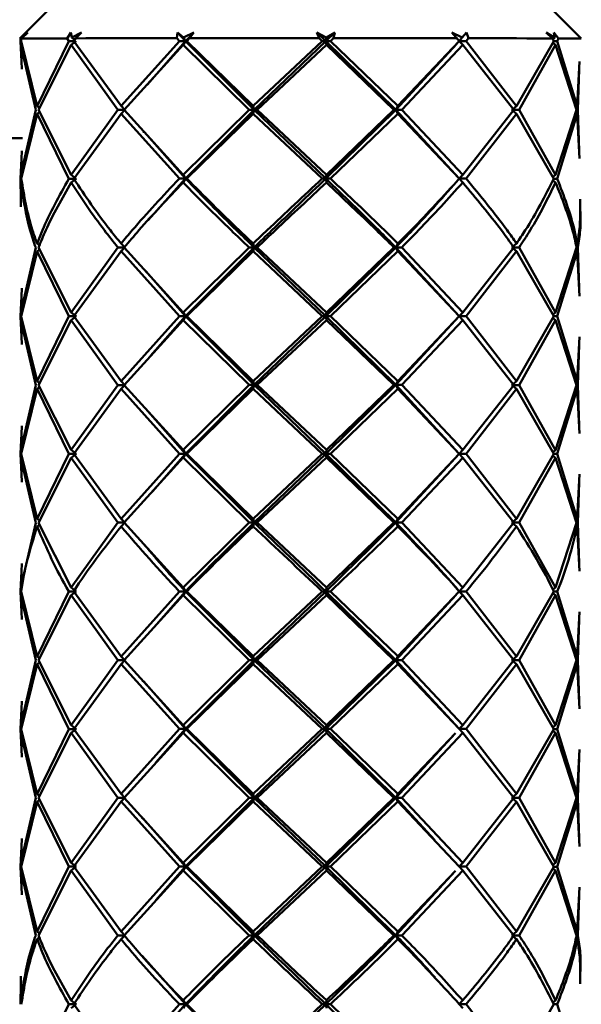
# Paper-space layout 'Лист1' of a CAD drawing. Units: millimetres. Extents: x -5894 to 2010, y 1000 to 6669.
# Drawn here: x -3405 to -3371, y 2575 to 2635 of the extents above; entities that cross this region are included whole.
import ezdxf

# ---------------------------------------------------------------- set-up
doc = ezdxf.new("R2010")
doc.units = ezdxf.units.MM

psp = doc.layouts.new('Лист1')

# ---------------------------------------------------------------- linework, layer by layer
at = {"color": 7, "linetype": 'Continuous', "lineweight": 50}
for p, q in [((-3403.211, 2635.985), (-3405.211, 2633.985)), ((-3371.211, 2633.985), (-3373.211, 2635.985)), ((-3405.172, 2633.986), (-3404.823, 2634.345)), ((-3405.098, 2634.027), (-3404.721, 2634.345)), ((-3404.823, 2634.345), (-3405.098, 2634.027)), ((-3404.721, 2634.345), (-3405.093, 2633.986)), ((-3402.331, 2633.991), (-3402.105, 2634.35)), ((-3402.105, 2634.35), (-3402.055, 2634.032)), ((-3402.055, 2634.032), (-3401.47, 2634.35)), ((-3401.47, 2634.35), (-3401.836, 2633.991)), ((-3395.706, 2633.994), (-3395.665, 2634.353)), ((-3395.665, 2634.353), (-3395.302, 2634.035)), ((-3395.169, 2633.827), (-3395.665, 2634.353)), ((-3395.302, 2634.035), (-3394.665, 2634.353)), ((-3395.169, 2633.827), (-3394.665, 2634.353)), ((-3394.665, 2634.353), (-3394.927, 2633.995)), ((-3387.227, 2634.354), (-3386.649, 2634.036)), ((-3387.073, 2633.995), (-3387.227, 2634.354)), ((-3386.679, 2633.828), (-3387.227, 2634.354)), ((-3386.679, 2633.828), (-3386.131, 2634.354)), ((-3386.649, 2634.036), (-3386.131, 2634.354)), ((-3386.131, 2634.354), (-3386.219, 2633.995)), ((-3379.053, 2634.352), (-3378.415, 2634.034)), ((-3378.744, 2633.994), (-3379.053, 2634.352)), ((-3378.678, 2633.919), (-3379.053, 2634.352)), ((-3378.415, 2634.034), (-3378.155, 2634.352)), ((-3378.155, 2634.352), (-3378.044, 2633.993)), ((-3373.332, 2634.349), (-3372.805, 2634.03)), ((-3372.952, 2633.99), (-3373.332, 2634.349)), ((-3372.872, 2634.348), (-3372.594, 2633.989)), ((-3372.805, 2634.03), (-3372.872, 2634.348)), ((-3405.172, 2633.986), (-3405.16, 2633.819)), ((-3405.113, 2633.819), (-3405.16, 2633.819)), ((-3405.16, 2633.819), (-3405.099, 2632.587)), ((-3405.138, 2633.585), (-3404.241, 2629.656)), ((-3405.089, 2632.119), (-3405.138, 2633.585)), ((-3405.114, 2633.819), (-3405.093, 2633.986)), ((-3404.156, 2629.89), (-3405.114, 2633.819)), ((-3405.098, 2634.027), (-3405.07, 2634.009)), ((-3402.231, 2633.824), (-3404.156, 2629.89)), ((-3404.068, 2629.656), (-3402.088, 2633.59)), ((-3402.331, 2633.991), (-3402.231, 2633.824)), ((-3401.941, 2633.824), (-3402.231, 2633.824)), ((-3402.088, 2633.59), (-3401.795, 2633.824)), ((-3402.088, 2633.59), (-3399.265, 2629.66)), ((-3402.055, 2634.032), (-3401.893, 2633.902)), ((-3401.942, 2633.824), (-3401.836, 2633.991)), ((-3399.074, 2629.895), (-3401.942, 2633.824)), ((-3395.545, 2633.827), (-3399.074, 2629.895)), ((-3398.88, 2629.66), (-3395.319, 2633.594)), ((-3397.499, 2631.185), (-3395.169, 2633.827)), ((-3395.706, 2633.994), (-3395.545, 2633.827)), ((-3395.169, 2633.827), (-3395.545, 2633.827)), ((-3395.319, 2633.594), (-3395.169, 2633.827)), ((-3395.319, 2633.594), (-3391.326, 2629.662)), ((-3395.302, 2634.035), (-3395.169, 2633.827)), ((-3395.169, 2633.827), (-3395.091, 2633.827)), ((-3391.019, 2629.662), (-3395.169, 2633.827)), ((-3395.091, 2633.827), (-3394.927, 2633.995)), ((-3391.08, 2629.897), (-3395.091, 2633.827)), ((-3386.895, 2633.828), (-3391.08, 2629.897)), ((-3391.019, 2629.662), (-3386.679, 2633.828)), ((-3390.833, 2629.663), (-3386.645, 2633.595)), ((-3387.073, 2633.995), (-3386.895, 2633.828)), ((-3386.895, 2633.828), (-3386.679, 2633.828)), ((-3386.679, 2633.828), (-3386.649, 2634.036)), ((-3386.679, 2633.828), (-3386.645, 2633.595)), ((-3382.442, 2629.662), (-3386.679, 2633.828)), ((-3386.397, 2633.828), (-3386.679, 2633.828)), ((-3386.645, 2633.595), (-3382.553, 2629.662)), ((-3386.397, 2633.828), (-3386.219, 2633.995)), ((-3382.318, 2629.896), (-3386.397, 2633.828)), ((-3382.442, 2629.662), (-3378.749, 2633.663)), ((-3378.596, 2633.826), (-3382.318, 2629.896)), ((-3382.084, 2629.662), (-3378.391, 2633.593)), ((-3378.744, 2633.994), (-3378.596, 2633.826)), ((-3378.415, 2634.034), (-3378.599, 2633.826)), ((-3378.391, 2633.593), (-3378.599, 2633.826)), ((-3378.599, 2633.826), (-3378.188, 2633.826)), ((-3378.391, 2633.593), (-3375.295, 2629.659)), ((-3378.188, 2633.826), (-3378.044, 2633.993)), ((-3375.134, 2629.893), (-3378.188, 2633.826)), ((-3372.874, 2633.822), (-3375.134, 2629.893)), ((-3374.976, 2629.659), (-3372.768, 2633.589)), ((-3372.952, 2633.99), (-3372.874, 2633.822)), ((-3372.768, 2633.589), (-3372.939, 2633.711)), ((-3372.805, 2634.03), (-3372.929, 2633.941)), ((-3372.874, 2633.822), (-3372.665, 2633.822)), ((-3372.768, 2633.589), (-3371.498, 2629.654)), ((-3372.665, 2633.822), (-3372.594, 2633.989)), ((-3371.454, 2629.889), (-3372.665, 2633.822)), ((-3371.322, 2632.587), (-3371.454, 2629.889)), ((-3371.414, 2629.654), (-3371.332, 2632.119)), ((-3399.074, 2629.895), (-3398.844, 2629.66)), ((-3391.08, 2629.897), (-3391.019, 2629.662)), ((-3382.442, 2629.662), (-3382.318, 2629.896)), ((-3404.241, 2629.656), (-3405.138, 2625.72)), ((-3405.114, 2625.486), (-3404.156, 2629.422)), ((-3404.156, 2629.89), (-3404.004, 2629.784)), ((-3404.156, 2629.422), (-3404.004, 2629.528)), ((-3404.156, 2629.422), (-3402.231, 2625.49)), ((-3402.088, 2625.725), (-3404.068, 2629.656)), ((-3399.265, 2629.66), (-3402.088, 2625.725)), ((-3401.942, 2625.49), (-3399.074, 2629.426)), ((-3398.844, 2629.66), (-3399.265, 2629.66)), ((-3399.074, 2629.426), (-3398.844, 2629.66)), ((-3399.074, 2629.426), (-3395.545, 2625.494)), ((-3395.319, 2625.728), (-3398.88, 2629.66)), ((-3391.326, 2629.662), (-3395.319, 2625.728)), ((-3395.169, 2625.493), (-3391.019, 2629.662)), ((-3395.091, 2625.494), (-3391.08, 2629.428)), ((-3391.019, 2629.662), (-3391.326, 2629.662)), ((-3391.08, 2629.428), (-3391.019, 2629.662)), ((-3391.08, 2629.428), (-3386.895, 2625.495)), ((-3391.019, 2629.662), (-3390.833, 2629.663)), ((-3386.679, 2625.494), (-3391.019, 2629.662)), ((-3386.645, 2625.729), (-3390.833, 2629.663)), ((-3386.679, 2625.494), (-3382.442, 2629.662)), ((-3382.553, 2629.662), (-3386.645, 2625.729)), ((-3386.397, 2625.495), (-3382.318, 2629.428)), ((-3382.553, 2629.662), (-3382.442, 2629.662)), ((-3382.442, 2629.662), (-3382.318, 2629.428)), ((-3378.599, 2625.493), (-3382.442, 2629.662)), ((-3382.084, 2629.662), (-3382.442, 2629.662)), ((-3382.318, 2629.428), (-3378.596, 2625.493)), ((-3378.391, 2625.727), (-3382.084, 2629.662)), ((-3375.295, 2629.659), (-3378.391, 2625.727)), ((-3378.188, 2625.493), (-3375.134, 2629.425)), ((-3375.134, 2629.893), (-3375.41, 2629.659)), ((-3375.134, 2629.425), (-3375.41, 2629.659)), ((-3375.41, 2629.659), (-3374.976, 2629.659)), ((-3375.134, 2629.425), (-3372.874, 2625.489)), ((-3372.768, 2625.723), (-3374.976, 2629.659)), ((-3371.498, 2629.654), (-3372.768, 2625.723)), ((-3372.665, 2625.489), (-3371.454, 2629.42)), ((-3371.454, 2629.889), (-3371.574, 2629.809)), ((-3371.454, 2629.42), (-3371.574, 2629.499)), ((-3371.454, 2629.42), (-3371.322, 2626.716)), ((-3371.332, 2627.185), (-3371.414, 2629.654)), ((-3395.169, 2625.493), (-3397.657, 2628.314)), ((-3405.138, 2625.72), (-3405.089, 2627.185)), ((-3405.099, 2626.716), (-3405.16, 2625.485)), ((-3402.088, 2625.725), (-3401.795, 2625.49)), ((-3395.319, 2625.728), (-3395.169, 2625.493)), ((-3386.645, 2625.729), (-3386.679, 2625.494)), ((-3378.599, 2625.493), (-3378.391, 2625.727)), ((-3372.768, 2625.723), (-3372.938, 2625.601)), ((-3405.16, 2625.485), (-3405.132, 2624.252)), ((-3405.14, 2623.783), (-3405.138, 2625.251)), ((-3401.795, 2625.49), (-3402.231, 2625.49)), ((-3402.088, 2625.256), (-3401.795, 2625.49)), ((-3397.433, 2622.98), (-3395.169, 2625.493)), ((-3395.169, 2625.493), (-3395.545, 2625.494)), ((-3395.319, 2625.26), (-3395.169, 2625.493)), ((-3395.169, 2625.493), (-3395.091, 2625.494)), ((-3386.679, 2625.494), (-3386.895, 2625.495)), ((-3386.679, 2625.494), (-3386.397, 2625.495)), ((-3386.645, 2625.26), (-3386.679, 2625.494)), ((-3378.599, 2625.493), (-3378.391, 2625.259)), ((-3378.188, 2625.493), (-3378.599, 2625.493)), ((-3372.768, 2625.255), (-3372.937, 2625.376)), ((-3372.874, 2625.489), (-3372.665, 2625.489)), ((-3404.156, 2621.557), (-3403.998, 2621.447)), ((-3399.074, 2621.561), (-3398.844, 2621.327)), ((-3391.08, 2621.563), (-3391.019, 2621.329)), ((-3382.318, 2621.563), (-3382.442, 2621.329)), ((-3375.41, 2621.326), (-3375.134, 2621.56)), ((-3371.454, 2621.555), (-3371.574, 2621.476)), ((-3404.241, 2621.323), (-3405.138, 2617.387)), ((-3405.114, 2617.153), (-3404.156, 2621.089)), ((-3404.156, 2621.089), (-3404.004, 2621.195)), ((-3404.156, 2621.089), (-3402.231, 2617.157)), ((-3402.088, 2617.392), (-3404.068, 2621.323)), ((-3399.265, 2621.327), (-3402.088, 2617.392)), ((-3401.942, 2617.158), (-3399.074, 2621.093)), ((-3398.844, 2621.327), (-3399.265, 2621.327)), ((-3399.074, 2621.093), (-3398.844, 2621.327)), ((-3399.074, 2621.093), (-3395.545, 2617.161)), ((-3395.319, 2617.395), (-3398.88, 2621.327)), ((-3391.326, 2621.329), (-3395.319, 2617.395)), ((-3395.169, 2617.161), (-3391.019, 2621.329)), ((-3395.091, 2617.161), (-3391.08, 2621.095)), ((-3391.019, 2621.329), (-3391.326, 2621.329)), ((-3391.08, 2621.095), (-3391.019, 2621.329)), ((-3391.08, 2621.095), (-3386.895, 2617.162)), ((-3386.679, 2617.161), (-3391.019, 2621.329)), ((-3391.019, 2621.329), (-3390.833, 2621.329)), ((-3386.645, 2617.396), (-3390.833, 2621.329)), ((-3386.679, 2617.161), (-3382.442, 2621.329)), ((-3382.553, 2621.329), (-3386.645, 2617.396)), ((-3386.397, 2617.162), (-3382.318, 2621.095)), ((-3382.442, 2621.329), (-3382.553, 2621.329)), ((-3382.318, 2621.095), (-3382.442, 2621.329)), ((-3378.599, 2617.16), (-3382.442, 2621.329)), ((-3382.442, 2621.329), (-3382.084, 2621.329)), ((-3382.318, 2621.095), (-3378.596, 2617.16)), ((-3378.391, 2617.394), (-3382.084, 2621.329)), ((-3375.295, 2621.326), (-3378.391, 2617.394)), ((-3378.188, 2617.16), (-3375.134, 2621.092)), ((-3375.41, 2621.326), (-3375.134, 2621.092)), ((-3374.976, 2621.326), (-3375.41, 2621.326)), ((-3375.134, 2621.092), (-3372.874, 2617.156)), ((-3372.768, 2617.39), (-3374.976, 2621.326)), ((-3371.498, 2621.321), (-3372.768, 2617.39)), ((-3372.665, 2617.156), (-3371.454, 2621.087)), ((-3371.454, 2621.087), (-3371.58, 2621.17)), ((-3371.454, 2621.087), (-3371.322, 2618.384)), ((-3371.332, 2618.852), (-3371.414, 2621.321)), ((-3395.169, 2617.161), (-3397.569, 2619.881)), ((-3405.138, 2617.387), (-3405.089, 2618.852)), ((-3405.099, 2618.384), (-3405.16, 2617.152)), ((-3402.088, 2617.392), (-3401.795, 2617.157)), ((-3395.319, 2617.395), (-3395.169, 2617.161)), ((-3386.645, 2617.396), (-3386.679, 2617.161)), ((-3378.391, 2617.394), (-3378.599, 2617.16)), ((-3372.938, 2617.268), (-3372.768, 2617.39)), ((-3405.16, 2617.152), (-3405.099, 2615.92)), ((-3405.138, 2616.918), (-3404.241, 2612.989)), ((-3405.089, 2615.451), (-3405.138, 2616.918)), ((-3404.156, 2613.222), (-3405.114, 2617.153)), ((-3402.231, 2617.157), (-3404.156, 2613.222)), ((-3404.068, 2612.989), (-3402.088, 2616.923)), ((-3401.795, 2617.157), (-3402.231, 2617.157)), ((-3402.088, 2616.923), (-3401.795, 2617.157)), ((-3402.088, 2616.923), (-3399.265, 2612.993)), ((-3399.074, 2613.227), (-3401.942, 2617.158)), ((-3395.545, 2617.161), (-3399.074, 2613.227)), ((-3398.88, 2612.993), (-3395.319, 2616.926)), ((-3397.289, 2614.756), (-3395.169, 2617.161)), ((-3395.169, 2617.161), (-3395.545, 2617.161)), ((-3395.319, 2616.926), (-3395.169, 2617.161)), ((-3395.319, 2616.926), (-3391.326, 2612.995)), ((-3391.019, 2612.995), (-3395.169, 2617.161)), ((-3395.169, 2617.161), (-3395.091, 2617.161)), ((-3391.08, 2613.229), (-3395.091, 2617.161)), ((-3386.895, 2617.162), (-3391.08, 2613.229)), ((-3391.019, 2612.995), (-3386.679, 2617.161)), ((-3390.833, 2612.995), (-3386.645, 2616.927)), ((-3386.679, 2617.161), (-3386.895, 2617.162)), ((-3386.679, 2617.161), (-3386.397, 2617.162)), ((-3386.645, 2616.927), (-3386.679, 2617.161)), ((-3382.442, 2612.995), (-3386.679, 2617.161)), ((-3386.645, 2616.927), (-3382.553, 2612.995)), ((-3382.318, 2613.228), (-3386.397, 2617.162)), ((-3382.442, 2612.995), (-3378.599, 2617.16)), ((-3378.596, 2617.16), (-3382.318, 2613.228)), ((-3382.084, 2612.995), (-3378.391, 2616.926)), ((-3378.391, 2616.926), (-3378.599, 2617.16)), ((-3378.599, 2617.16), (-3378.188, 2617.16)), ((-3378.391, 2616.926), (-3375.295, 2612.992)), ((-3375.134, 2613.225), (-3378.188, 2617.16)), ((-3372.874, 2617.156), (-3375.134, 2613.225)), ((-3374.976, 2612.992), (-3372.768, 2616.922)), ((-3372.939, 2617.044), (-3372.768, 2616.922)), ((-3372.665, 2617.156), (-3372.874, 2617.156)), ((-3372.768, 2616.922), (-3371.498, 2612.987)), ((-3371.454, 2613.221), (-3372.665, 2617.156)), ((-3371.322, 2615.92), (-3371.454, 2613.221)), ((-3371.414, 2612.987), (-3371.332, 2615.451)), ((-3404.156, 2613.222), (-3404.004, 2613.116)), ((-3399.074, 2613.227), (-3398.844, 2612.993)), ((-3391.08, 2613.229), (-3391.019, 2612.995)), ((-3382.318, 2613.228), (-3382.442, 2612.995)), ((-3375.134, 2613.225), (-3375.41, 2612.992)), ((-3371.454, 2613.221), (-3371.574, 2613.142)), ((-3404.241, 2612.989), (-3405.138, 2609.054)), ((-3405.114, 2608.82), (-3404.156, 2612.755)), ((-3404.156, 2612.755), (-3404.004, 2612.861)), ((-3404.156, 2612.755), (-3402.231, 2608.825)), ((-3402.088, 2609.059), (-3404.068, 2612.989)), ((-3399.265, 2612.993), (-3402.088, 2609.059)), ((-3401.942, 2608.825), (-3399.074, 2612.76)), ((-3398.844, 2612.993), (-3399.265, 2612.993)), ((-3399.074, 2612.76), (-3398.844, 2612.993)), ((-3399.074, 2612.76), (-3395.545, 2608.828)), ((-3395.319, 2609.062), (-3398.88, 2612.993)), ((-3391.326, 2612.995), (-3395.319, 2609.062)), ((-3395.169, 2608.828), (-3391.019, 2612.995)), ((-3395.091, 2608.828), (-3391.08, 2612.762)), ((-3391.019, 2612.995), (-3391.326, 2612.995)), ((-3391.08, 2612.762), (-3391.019, 2612.995)), ((-3391.08, 2612.762), (-3386.895, 2608.829)), ((-3386.679, 2608.829), (-3391.019, 2612.995)), ((-3391.019, 2612.995), (-3390.833, 2612.995)), ((-3386.645, 2609.063), (-3390.833, 2612.995)), ((-3386.679, 2608.829), (-3382.442, 2612.995)), ((-3382.553, 2612.995), (-3386.645, 2609.063)), ((-3386.397, 2608.829), (-3382.318, 2612.761)), ((-3382.442, 2612.995), (-3382.553, 2612.995)), ((-3382.318, 2612.761), (-3382.442, 2612.995)), ((-3378.599, 2608.827), (-3382.442, 2612.995)), ((-3382.442, 2612.995), (-3382.084, 2612.995)), ((-3382.318, 2612.761), (-3378.596, 2608.827)), ((-3378.391, 2609.062), (-3382.084, 2612.995)), ((-3375.295, 2612.992), (-3378.391, 2609.062)), ((-3378.188, 2608.827), (-3375.134, 2612.758)), ((-3375.134, 2612.758), (-3375.41, 2612.992)), ((-3375.41, 2612.992), (-3374.976, 2612.992)), ((-3375.134, 2612.758), (-3372.874, 2608.823)), ((-3372.768, 2609.058), (-3374.976, 2612.992)), ((-3371.498, 2612.987), (-3372.768, 2609.058)), ((-3372.665, 2608.823), (-3371.454, 2612.753)), ((-3371.454, 2612.753), (-3371.574, 2612.832)), ((-3371.454, 2612.753), (-3371.322, 2610.051)), ((-3371.332, 2610.519), (-3371.414, 2612.987)), ((-3395.169, 2608.828), (-3397.591, 2611.572)), ((-3405.138, 2609.054), (-3405.089, 2610.519)), ((-3405.099, 2610.051), (-3405.16, 2608.82)), ((-3402.088, 2609.059), (-3401.795, 2608.825)), ((-3395.319, 2609.062), (-3395.169, 2608.828)), ((-3386.645, 2609.063), (-3386.679, 2608.829)), ((-3378.391, 2609.062), (-3378.599, 2608.827)), ((-3372.768, 2609.058), (-3372.938, 2608.935)), ((-3405.16, 2608.82), (-3405.099, 2607.587)), ((-3405.138, 2608.586), (-3404.241, 2604.655)), ((-3405.089, 2607.118), (-3405.138, 2608.586)), ((-3404.156, 2604.889), (-3405.114, 2608.82)), ((-3402.231, 2608.825), (-3404.156, 2604.889)), ((-3404.068, 2604.655), (-3402.088, 2608.59)), ((-3401.795, 2608.825), (-3402.231, 2608.825)), ((-3402.088, 2608.59), (-3401.795, 2608.825)), ((-3402.088, 2608.59), (-3399.265, 2604.659)), ((-3399.074, 2604.893), (-3401.942, 2608.825)), ((-3395.545, 2608.828), (-3399.074, 2604.893)), ((-3398.88, 2604.659), (-3395.319, 2608.594)), ((-3397.18, 2606.547), (-3395.169, 2608.828)), ((-3395.169, 2608.828), (-3395.545, 2608.828)), ((-3395.319, 2608.594), (-3395.169, 2608.828)), ((-3395.319, 2608.594), (-3391.326, 2604.661)), ((-3391.019, 2604.661), (-3395.169, 2608.828)), ((-3395.169, 2608.828), (-3395.091, 2608.828)), ((-3391.08, 2604.895), (-3395.091, 2608.828)), ((-3386.895, 2608.829), (-3391.08, 2604.895)), ((-3391.019, 2604.661), (-3386.679, 2608.829)), ((-3390.833, 2604.661), (-3386.645, 2608.595)), ((-3386.679, 2608.829), (-3386.895, 2608.829)), ((-3386.645, 2608.595), (-3386.679, 2608.829)), ((-3382.442, 2604.66), (-3386.679, 2608.829)), ((-3386.679, 2608.829), (-3386.397, 2608.829)), ((-3386.645, 2608.595), (-3382.553, 2604.661)), ((-3382.318, 2604.895), (-3386.397, 2608.829)), ((-3382.442, 2604.66), (-3378.599, 2608.827)), ((-3378.596, 2608.827), (-3382.318, 2604.895)), ((-3382.084, 2604.661), (-3378.391, 2608.593)), ((-3378.391, 2608.593), (-3378.599, 2608.827)), ((-3378.599, 2608.827), (-3378.188, 2608.827)), ((-3378.391, 2608.593), (-3375.295, 2604.658)), ((-3375.134, 2604.892), (-3378.188, 2608.827)), ((-3372.874, 2608.823), (-3375.134, 2604.892)), ((-3374.976, 2604.658), (-3372.768, 2608.589)), ((-3372.768, 2608.589), (-3372.939, 2608.711)), ((-3372.874, 2608.823), (-3372.665, 2608.823)), ((-3372.768, 2608.589), (-3371.498, 2604.653)), ((-3371.454, 2604.887), (-3372.665, 2608.823)), ((-3371.322, 2607.587), (-3371.454, 2604.887)), ((-3371.414, 2604.653), (-3371.332, 2607.118)), ((-3404.156, 2604.889), (-3404.004, 2604.783)), ((-3399.074, 2604.893), (-3398.844, 2604.659)), ((-3391.08, 2604.895), (-3391.019, 2604.661)), ((-3382.318, 2604.895), (-3382.442, 2604.66)), ((-3375.134, 2604.892), (-3375.41, 2604.658)), ((-3371.454, 2604.887), (-3371.574, 2604.808)), ((-3404.241, 2604.655), (-3405.138, 2600.721)), ((-3404.156, 2604.421), (-3404.004, 2604.527)), ((-3402.088, 2600.726), (-3404.068, 2604.655)), ((-3399.265, 2604.659), (-3402.088, 2600.726)), ((-3398.844, 2604.659), (-3399.265, 2604.659)), ((-3399.074, 2604.425), (-3398.844, 2604.659)), ((-3395.319, 2600.729), (-3398.88, 2604.659)), ((-3391.326, 2604.661), (-3395.319, 2600.729)), ((-3391.019, 2604.661), (-3391.326, 2604.661)), ((-3391.08, 2604.427), (-3391.019, 2604.661)), ((-3391.019, 2604.661), (-3390.833, 2604.661)), ((-3386.645, 2600.73), (-3390.833, 2604.661)), ((-3382.553, 2604.661), (-3386.645, 2600.73)), ((-3382.442, 2604.66), (-3382.553, 2604.661)), ((-3382.442, 2604.66), (-3382.084, 2604.661)), ((-3382.318, 2604.427), (-3382.442, 2604.66)), ((-3378.391, 2600.728), (-3382.084, 2604.661)), ((-3375.295, 2604.658), (-3378.391, 2600.728)), ((-3375.134, 2604.424), (-3375.41, 2604.658)), ((-3375.41, 2604.658), (-3374.976, 2604.658)), ((-3372.768, 2600.724), (-3374.976, 2604.658)), ((-3371.498, 2604.653), (-3372.768, 2600.724)), ((-3371.454, 2604.419), (-3371.574, 2604.498)), ((-3371.454, 2604.419), (-3371.322, 2601.717)), ((-3371.332, 2602.186), (-3371.414, 2604.653)), ((-3405.138, 2600.721), (-3405.089, 2602.186)), ((-3402.088, 2600.726), (-3401.795, 2600.492)), ((-3395.319, 2600.729), (-3395.169, 2600.495)), ((-3386.645, 2600.73), (-3386.679, 2600.496)), ((-3378.391, 2600.728), (-3378.599, 2600.494)), ((-3372.768, 2600.724), (-3372.95, 2600.594)), ((-3405.16, 2600.487), (-3405.099, 2599.254)), ((-3405.138, 2600.253), (-3404.241, 2596.321)), ((-3405.089, 2598.785), (-3405.138, 2600.253)), ((-3404.156, 2596.556), (-3405.114, 2600.487)), ((-3402.231, 2600.492), (-3404.156, 2596.556)), ((-3404.068, 2596.322), (-3402.088, 2600.258)), ((-3401.795, 2600.492), (-3402.231, 2600.492)), ((-3402.088, 2600.258), (-3401.795, 2600.492)), ((-3402.088, 2600.258), (-3399.265, 2596.326)), ((-3399.074, 2596.56), (-3401.942, 2600.492)), ((-3395.545, 2600.495), (-3399.074, 2596.56)), ((-3398.88, 2596.326), (-3395.319, 2600.261)), ((-3397.071, 2598.337), (-3395.169, 2600.495)), ((-3395.169, 2600.495), (-3395.545, 2600.495)), ((-3395.319, 2600.261), (-3395.169, 2600.495)), ((-3395.319, 2600.261), (-3391.326, 2596.328)), ((-3391.019, 2596.328), (-3395.169, 2600.495)), ((-3395.169, 2600.495), (-3395.091, 2600.495)), ((-3391.08, 2596.562), (-3395.091, 2600.495)), ((-3386.895, 2600.496), (-3391.08, 2596.562)), ((-3391.019, 2596.328), (-3386.679, 2600.496)), ((-3390.833, 2596.328), (-3386.645, 2600.262)), ((-3386.679, 2600.496), (-3386.895, 2600.496)), ((-3386.645, 2600.262), (-3386.679, 2600.496)), ((-3382.442, 2596.327), (-3386.679, 2600.496)), ((-3386.679, 2600.496), (-3386.397, 2600.496)), ((-3386.645, 2600.262), (-3382.553, 2596.328)), ((-3382.318, 2596.562), (-3386.397, 2600.496)), ((-3382.442, 2596.327), (-3378.783, 2600.294)), ((-3378.596, 2600.494), (-3382.318, 2596.562)), ((-3382.084, 2596.327), (-3378.391, 2600.26)), ((-3378.391, 2600.26), (-3378.599, 2600.494)), ((-3378.599, 2600.494), (-3378.188, 2600.494)), ((-3378.391, 2600.26), (-3375.295, 2596.325)), ((-3375.134, 2596.559), (-3378.188, 2600.494)), ((-3372.874, 2600.49), (-3375.134, 2596.559)), ((-3374.976, 2596.324), (-3372.768, 2600.256)), ((-3372.768, 2600.256), (-3372.939, 2600.379)), ((-3372.874, 2600.49), (-3372.665, 2600.49)), ((-3372.768, 2600.256), (-3371.498, 2596.32)), ((-3371.454, 2596.554), (-3372.665, 2600.49)), ((-3371.322, 2599.254), (-3371.454, 2596.554)), ((-3371.414, 2596.32), (-3371.332, 2598.785)), ((-3404.156, 2596.556), (-3404.004, 2596.45)), ((-3399.074, 2596.56), (-3398.844, 2596.326)), ((-3391.08, 2596.562), (-3391.019, 2596.328)), ((-3382.318, 2596.562), (-3382.442, 2596.327)), ((-3375.134, 2596.559), (-3375.41, 2596.324)), ((-3371.454, 2596.554), (-3371.574, 2596.475)), ((-3404.241, 2596.321), (-3405.138, 2592.387)), ((-3405.114, 2592.154), (-3404.156, 2596.087)), ((-3404.156, 2596.087), (-3404.004, 2596.194)), ((-3404.156, 2596.087), (-3402.231, 2592.158)), ((-3402.088, 2592.392), (-3404.068, 2596.322)), ((-3399.265, 2596.326), (-3402.088, 2592.392)), ((-3401.942, 2592.158), (-3399.074, 2596.092)), ((-3398.844, 2596.326), (-3399.265, 2596.326)), ((-3399.074, 2596.092), (-3398.844, 2596.326)), ((-3399.074, 2596.092), (-3395.545, 2592.162)), ((-3395.319, 2592.395), (-3398.88, 2596.326)), ((-3391.326, 2596.328), (-3395.319, 2592.395)), ((-3395.169, 2592.161), (-3391.019, 2596.328)), ((-3395.091, 2592.162), (-3391.08, 2596.094)), ((-3391.019, 2596.328), (-3391.326, 2596.328)), ((-3391.08, 2596.094), (-3391.019, 2596.328)), ((-3391.08, 2596.094), (-3386.895, 2592.163)), ((-3386.679, 2592.162), (-3391.019, 2596.328)), ((-3391.019, 2596.328), (-3390.833, 2596.328)), ((-3386.645, 2592.396), (-3390.833, 2596.328)), ((-3386.679, 2592.162), (-3382.442, 2596.327)), ((-3382.553, 2596.328), (-3386.645, 2592.396)), ((-3386.397, 2592.163), (-3382.318, 2596.093)), ((-3382.442, 2596.327), (-3382.553, 2596.328)), ((-3382.318, 2596.093), (-3382.442, 2596.327)), ((-3378.599, 2592.161), (-3382.442, 2596.327)), ((-3382.442, 2596.327), (-3382.084, 2596.327)), ((-3382.318, 2596.093), (-3378.596, 2592.161)), ((-3378.391, 2592.394), (-3382.084, 2596.327)), ((-3375.295, 2596.325), (-3378.391, 2592.394)), ((-3378.188, 2592.161), (-3375.134, 2596.09)), ((-3375.134, 2596.09), (-3375.41, 2596.324)), ((-3375.41, 2596.324), (-3374.976, 2596.324)), ((-3375.134, 2596.09), (-3372.874, 2592.157)), ((-3372.768, 2592.39), (-3374.976, 2596.324)), ((-3371.498, 2596.32), (-3372.768, 2592.39)), ((-3372.665, 2592.157), (-3371.454, 2596.086)), ((-3371.454, 2596.086), (-3371.574, 2596.165)), ((-3371.454, 2596.086), (-3371.322, 2593.384)), ((-3371.332, 2593.852), (-3371.414, 2596.32)), ((-3395.169, 2592.161), (-3397.721, 2595.053)), ((-3405.138, 2592.387), (-3405.089, 2593.852)), ((-3405.099, 2593.384), (-3405.16, 2592.153)), ((-3402.088, 2592.392), (-3401.795, 2592.158)), ((-3395.319, 2592.395), (-3395.169, 2592.161)), ((-3386.645, 2592.396), (-3386.679, 2592.162)), ((-3378.391, 2592.394), (-3378.599, 2592.161)), ((-3372.768, 2592.39), (-3372.938, 2592.268)), ((-3405.16, 2592.153), (-3405.099, 2590.921)), ((-3405.138, 2591.92), (-3404.241, 2587.989)), ((-3405.089, 2590.452), (-3405.138, 2591.92)), ((-3404.156, 2588.223), (-3405.114, 2592.154)), ((-3402.231, 2592.158), (-3404.156, 2588.223)), ((-3404.068, 2587.989), (-3402.088, 2591.925)), ((-3401.795, 2592.158), (-3402.231, 2592.158)), ((-3402.088, 2591.925), (-3401.795, 2592.158)), ((-3402.088, 2591.925), (-3399.265, 2587.993)), ((-3399.074, 2588.227), (-3401.942, 2592.158)), ((-3395.545, 2592.162), (-3399.074, 2588.227)), ((-3398.88, 2587.993), (-3395.319, 2591.928)), ((-3396.961, 2590.129), (-3395.169, 2592.161)), ((-3395.169, 2592.161), (-3395.545, 2592.162)), ((-3395.319, 2591.928), (-3395.169, 2592.161)), ((-3395.319, 2591.928), (-3391.326, 2587.995)), ((-3395.169, 2592.161), (-3395.091, 2592.162)), ((-3391.019, 2587.995), (-3395.169, 2592.161)), ((-3391.08, 2588.23), (-3395.091, 2592.162)), ((-3386.895, 2592.163), (-3391.08, 2588.23)), ((-3391.019, 2587.995), (-3386.679, 2592.162)), ((-3390.833, 2587.995), (-3386.645, 2591.929)), ((-3386.679, 2592.162), (-3386.895, 2592.163)), ((-3386.679, 2592.162), (-3386.397, 2592.163)), ((-3386.645, 2591.929), (-3386.679, 2592.162)), ((-3382.442, 2587.995), (-3386.679, 2592.162)), ((-3386.645, 2591.929), (-3382.553, 2587.995)), ((-3382.318, 2588.229), (-3386.397, 2592.163)), ((-3382.442, 2587.995), (-3378.854, 2591.884)), ((-3378.834, 2591.91), (-3382.318, 2588.229)), ((-3382.084, 2587.995), (-3378.391, 2591.927)), ((-3378.391, 2591.927), (-3378.599, 2592.161)), ((-3378.599, 2592.161), (-3378.188, 2592.161)), ((-3378.391, 2591.927), (-3375.295, 2587.992)), ((-3375.134, 2588.226), (-3378.188, 2592.161)), ((-3372.874, 2592.157), (-3375.134, 2588.226)), ((-3374.976, 2587.992), (-3372.768, 2591.923)), ((-3372.768, 2591.923), (-3372.939, 2592.045)), ((-3372.874, 2592.157), (-3372.665, 2592.157)), ((-3372.768, 2591.923), (-3371.498, 2587.987)), ((-3371.454, 2588.221), (-3372.665, 2592.157)), ((-3371.322, 2590.921), (-3371.454, 2588.221)), ((-3371.414, 2587.987), (-3371.332, 2590.452)), ((-3404.156, 2588.223), (-3404.004, 2588.117)), ((-3399.074, 2588.227), (-3398.844, 2587.993)), ((-3391.08, 2588.23), (-3391.019, 2587.995)), ((-3382.318, 2588.229), (-3382.442, 2587.995)), ((-3375.134, 2588.226), (-3375.41, 2587.992)), ((-3371.454, 2588.221), (-3371.574, 2588.142)), ((-3404.241, 2587.989), (-3405.138, 2584.053)), ((-3405.114, 2583.819), (-3404.156, 2587.754)), ((-3404.156, 2587.754), (-3404.004, 2587.861)), ((-3404.156, 2587.754), (-3402.231, 2583.824)), ((-3402.088, 2584.058), (-3404.068, 2587.989)), ((-3399.265, 2587.993), (-3402.088, 2584.058)), ((-3401.942, 2583.824), (-3399.074, 2587.759)), ((-3398.844, 2587.993), (-3399.265, 2587.993)), ((-3399.074, 2587.759), (-3398.844, 2587.993)), ((-3399.074, 2587.759), (-3395.545, 2583.827)), ((-3395.319, 2584.061), (-3398.88, 2587.993)), ((-3391.326, 2587.995), (-3395.319, 2584.061)), ((-3395.169, 2583.827), (-3391.019, 2587.995)), ((-3395.091, 2583.827), (-3391.08, 2587.761)), ((-3391.019, 2587.995), (-3391.326, 2587.995)), ((-3391.08, 2587.761), (-3391.019, 2587.995)), ((-3391.08, 2587.761), (-3386.895, 2583.828)), ((-3386.679, 2583.828), (-3391.019, 2587.995)), ((-3391.019, 2587.995), (-3390.833, 2587.995)), ((-3386.645, 2584.062), (-3390.833, 2587.995)), ((-3386.679, 2583.828), (-3382.442, 2587.995)), ((-3382.553, 2587.995), (-3386.645, 2584.062)), ((-3386.397, 2583.828), (-3382.318, 2587.76)), ((-3382.442, 2587.995), (-3382.553, 2587.995)), ((-3382.318, 2587.76), (-3382.442, 2587.995)), ((-3380.078, 2585.431), (-3382.442, 2587.995)), ((-3382.442, 2587.995), (-3382.084, 2587.995)), ((-3382.318, 2587.76), (-3378.596, 2583.826)), ((-3378.391, 2584.06), (-3382.084, 2587.995)), ((-3375.295, 2587.992), (-3378.391, 2584.06)), ((-3378.188, 2583.826), (-3375.134, 2587.757)), ((-3375.134, 2587.757), (-3375.41, 2587.992)), ((-3375.41, 2587.992), (-3374.976, 2587.992)), ((-3375.134, 2587.757), (-3372.874, 2583.822)), ((-3372.768, 2584.056), (-3374.976, 2587.992)), ((-3371.498, 2587.987), (-3372.768, 2584.056)), ((-3372.665, 2583.822), (-3371.454, 2587.753)), ((-3371.454, 2587.753), (-3371.574, 2587.832)), ((-3371.454, 2587.753), (-3371.322, 2585.05)), ((-3371.332, 2585.518), (-3371.414, 2587.987)), ((-3395.169, 2583.827), (-3397.762, 2586.766)), ((-3405.138, 2584.053), (-3405.089, 2585.518)), ((-3405.099, 2585.05), (-3405.16, 2583.819)), ((-3402.088, 2584.058), (-3401.795, 2583.824)), ((-3395.319, 2584.061), (-3395.169, 2583.827)), ((-3386.645, 2584.062), (-3386.679, 2583.828)), ((-3378.391, 2584.06), (-3378.599, 2583.826)), ((-3372.768, 2584.056), (-3372.938, 2583.934)), ((-3405.16, 2583.819), (-3405.099, 2582.587)), ((-3405.138, 2583.585), (-3404.241, 2579.656)), ((-3405.089, 2582.119), (-3405.138, 2583.585)), ((-3404.156, 2579.89), (-3405.114, 2583.819)), ((-3402.231, 2583.824), (-3404.156, 2579.89)), ((-3404.068, 2579.656), (-3402.088, 2583.59)), ((-3401.795, 2583.824), (-3402.231, 2583.824)), ((-3402.088, 2583.59), (-3401.795, 2583.824)), ((-3402.088, 2583.59), (-3399.265, 2579.66)), ((-3399.074, 2579.895), (-3401.942, 2583.824)), ((-3395.545, 2583.827), (-3399.074, 2579.895)), ((-3398.88, 2579.66), (-3395.319, 2583.594)), ((-3396.961, 2581.796), (-3395.169, 2583.827)), ((-3395.169, 2583.827), (-3395.545, 2583.827)), ((-3395.319, 2583.594), (-3395.169, 2583.827)), ((-3395.319, 2583.594), (-3391.326, 2579.663)), ((-3395.169, 2583.827), (-3395.091, 2583.827)), ((-3391.019, 2579.662), (-3395.169, 2583.827)), ((-3391.08, 2579.897), (-3395.091, 2583.827)), ((-3386.895, 2583.828), (-3391.08, 2579.897)), ((-3391.019, 2579.662), (-3386.679, 2583.828)), ((-3390.833, 2579.663), (-3386.645, 2583.595)), ((-3386.679, 2583.828), (-3386.895, 2583.828)), ((-3386.645, 2583.595), (-3386.679, 2583.828)), ((-3382.442, 2579.662), (-3386.679, 2583.828)), ((-3386.679, 2583.828), (-3386.397, 2583.828)), ((-3386.645, 2583.595), (-3382.553, 2579.662)), ((-3382.318, 2579.896), (-3386.397, 2583.828)), ((-3382.442, 2579.662), (-3378.854, 2583.549)), ((-3378.834, 2583.575), (-3382.318, 2579.896)), ((-3382.084, 2579.662), (-3378.391, 2583.593)), ((-3378.391, 2583.593), (-3378.599, 2583.826)), ((-3378.599, 2583.826), (-3378.188, 2583.826)), ((-3378.391, 2583.593), (-3375.295, 2579.659)), ((-3375.134, 2579.893), (-3378.188, 2583.826)), ((-3372.874, 2583.822), (-3375.134, 2579.893)), ((-3374.976, 2579.659), (-3372.768, 2583.589)), ((-3372.768, 2583.589), (-3372.939, 2583.711)), ((-3372.874, 2583.822), (-3372.665, 2583.822)), ((-3372.768, 2583.589), (-3371.498, 2579.654)), ((-3371.454, 2579.889), (-3372.665, 2583.822)), ((-3371.322, 2582.587), (-3371.454, 2579.889)), ((-3371.414, 2579.654), (-3371.332, 2582.119)), ((-3404.156, 2579.89), (-3404.004, 2579.784)), ((-3399.074, 2579.895), (-3398.844, 2579.66)), ((-3391.08, 2579.897), (-3391.019, 2579.662)), ((-3382.318, 2579.896), (-3382.442, 2579.662)), ((-3375.134, 2579.893), (-3375.41, 2579.659)), ((-3371.454, 2579.889), (-3371.58, 2579.805)), ((-3404.156, 2579.422), (-3403.998, 2579.532)), ((-3398.844, 2579.66), (-3399.265, 2579.66)), ((-3399.074, 2579.426), (-3398.844, 2579.66)), ((-3391.019, 2579.662), (-3391.326, 2579.663)), ((-3391.08, 2579.428), (-3391.019, 2579.662)), ((-3391.019, 2579.662), (-3390.833, 2579.663)), ((-3382.442, 2579.662), (-3382.553, 2579.662)), ((-3382.318, 2579.428), (-3382.442, 2579.662)), ((-3382.442, 2579.662), (-3382.084, 2579.662)), ((-3375.134, 2579.425), (-3375.41, 2579.659)), ((-3375.41, 2579.659), (-3374.976, 2579.659)), ((-3371.454, 2579.42), (-3371.574, 2579.499)), ((-3395.169, 2575.493), (-3397.805, 2578.419)), ((-3405.138, 2575.72), (-3405.141, 2577.186)), ((-3405.132, 2576.717), (-3405.16, 2575.485)), ((-3402.088, 2575.725), (-3401.795, 2575.49)), ((-3395.319, 2575.728), (-3395.169, 2575.493)), ((-3386.645, 2575.729), (-3386.679, 2575.494)), ((-3378.391, 2575.727), (-3378.599, 2575.493)), ((-3372.768, 2575.723), (-3372.937, 2575.602)), ((-3402.231, 2575.49), (-3404.156, 2571.557)), ((-3401.795, 2575.49), (-3402.231, 2575.49)), ((-3402.088, 2575.256), (-3401.795, 2575.49)), ((-3399.074, 2571.561), (-3401.942, 2575.49)), ((-3395.545, 2575.494), (-3399.074, 2571.561)), ((-3396.96, 2573.463), (-3395.169, 2575.493)), ((-3395.169, 2575.493), (-3395.545, 2575.494)), ((-3395.319, 2575.26), (-3395.169, 2575.493)), ((-3395.169, 2575.493), (-3395.091, 2575.494)), ((-3391.019, 2571.329), (-3395.169, 2575.493)), ((-3391.08, 2571.563), (-3395.091, 2575.494)), ((-3386.895, 2575.495), (-3391.08, 2571.563)), ((-3391.019, 2571.329), (-3386.679, 2575.494)), ((-3386.679, 2575.494), (-3386.895, 2575.495)), ((-3386.679, 2575.494), (-3386.397, 2575.495)), ((-3386.645, 2575.261), (-3386.679, 2575.494)), ((-3382.442, 2571.329), (-3386.679, 2575.494)), ((-3382.318, 2571.563), (-3386.397, 2575.495)), ((-3378.391, 2575.259), (-3378.599, 2575.493)), ((-3378.599, 2575.493), (-3378.188, 2575.493)), ((-3375.134, 2571.56), (-3378.188, 2575.493)), ((-3372.874, 2575.489), (-3375.134, 2571.56)), ((-3372.874, 2575.489), (-3372.665, 2575.489)), ((-3371.454, 2571.555), (-3372.665, 2575.489))]:
    psp.add_line(p, q, dxfattribs=at)
at = {"color": 7, "linetype": 'Continuous', "lineweight": 50, "flags": 128}
for points in [[(-3405.172, 2633.986), (-3405.21, 2633.985), (-3405.211, 2633.985)], [(-3402.331, 2633.991), (-3402.866, 2633.99), (-3403.35, 2633.99), (-3403.78, 2633.989), (-3404.156, 2633.989), (-3404.477, 2633.988), (-3404.74, 2633.988), (-3404.946, 2633.987), (-3405.093, 2633.986)], [(-3395.706, 2633.994), (-3396.595, 2633.994), (-3397.455, 2633.994), (-3398.282, 2633.993), (-3399.074, 2633.993), (-3399.828, 2633.993), (-3400.541, 2633.992), (-3401.211, 2633.992), (-3401.836, 2633.991)], [(-3387.073, 2633.995), (-3388.078, 2633.995), (-3389.083, 2633.995), (-3390.085, 2633.995), (-3391.08, 2633.995), (-3392.065, 2633.995), (-3393.037, 2633.995), (-3393.992, 2633.995), (-3394.927, 2633.995)], [(-3378.744, 2633.994), (-3379.596, 2633.994), (-3380.477, 2633.994), (-3381.385, 2633.995), (-3382.318, 2633.995), (-3383.27, 2633.995), (-3384.241, 2633.995), (-3385.225, 2633.995), (-3386.219, 2633.995)], [(-3372.952, 2633.99), (-3373.422, 2633.99), (-3373.944, 2633.991), (-3374.515, 2633.991), (-3375.134, 2633.992), (-3375.799, 2633.992), (-3376.507, 2633.993), (-3377.257, 2633.993), (-3378.044, 2633.993)], [(-3397.731, 2628.321), (-3397.731, 2628.32), (-3397.731, 2628.32)], [(-3408.916, 2627.939), (-3405.04, 2627.939)], [(-3408.916, 2627.939), (-3405.04, 2627.939)], [(-3378.659, 2625.422), (-3378.659, 2625.422), (-3378.658, 2625.423)], [(-3378.66, 2617.088), (-3378.66, 2617.088), (-3378.66, 2617.088)], [(-3378.659, 2608.756), (-3378.659, 2608.756), (-3378.659, 2608.756)], [(-3405.099, 2601.717), (-3405.16, 2600.487), (-3405.16, 2600.487), (-3405.16, 2600.487)], [(-3397.795, 2595.062), (-3397.794, 2595.061), (-3397.793, 2595.061)], [(-3397.836, 2586.774), (-3397.835, 2586.773), (-3397.833, 2586.773)], [(-3397.836, 2578.44), (-3397.834, 2578.44), (-3397.833, 2578.44)]]:
    psp.add_lwpolyline(points, dxfattribs=at)
at = {"color": 7, "linetype": 'Continuous', "lineweight": 50}
psp.add_arc((-3372.532, 2414.894), 219.096, 89.65441, 90.01613, dxfattribs=at)
for points, knots in [([(-3405.138, 2625.251), (-3404.997, 2624.288), (-3404.804, 2622.977), (-3404.359, 2621.669), (-3404.241, 2621.323)], [0, 0, 0, 0, 0.7352358, 1, 1, 1, 1]), ([(-3404.156, 2621.557), (-3404.253, 2621.825), (-3404.722, 2623.133), (-3404.94, 2624.444), (-3405.114, 2625.486)], [0, 0, 0, 0, 0.2052631, 1, 1, 1, 1]), ([(-3402.231, 2625.49), (-3402.815, 2624.447), (-3403.551, 2623.135), (-3404.053, 2621.825), (-3404.156, 2621.557)], [0, 0, 0, 0, 0.794737, 1, 1, 1, 1]), ([(-3404.068, 2621.323), (-3403.929, 2621.67), (-3403.402, 2622.979), (-3402.645, 2624.291), (-3402.088, 2625.256)], [0, 0, 0, 0, 0.264764, 1, 1, 1, 1]), ([(-3402.088, 2625.256), (-3401.454, 2624.292), (-3400.593, 2622.982), (-3399.543, 2621.673), (-3399.265, 2621.327)], [0, 0, 0, 0, 0.735236, 1, 1, 1, 1]), ([(-3399.074, 2621.561), (-3399.293, 2621.829), (-3400.359, 2623.137), (-3401.241, 2624.448), (-3401.942, 2625.49)], [0, 0, 0, 0, 0.205263, 1, 1, 1, 1]), ([(-3395.545, 2625.494), (-3396.526, 2624.451), (-3397.761, 2623.139), (-3398.85, 2621.83), (-3399.074, 2621.561)], [0, 0, 0, 0, 0.794737, 1, 1, 1, 1]), ([(-3398.88, 2621.327), (-3398.587, 2621.674), (-3397.482, 2622.983), (-3396.235, 2624.295), (-3395.319, 2625.26)], [0, 0, 0, 0, 0.264764, 1, 1, 1, 1]), ([(-3395.319, 2625.26), (-3394.363, 2624.296), (-3393.064, 2622.984), (-3391.69, 2621.676), (-3391.326, 2621.329)], [0, 0, 0, 0, 0.735236, 1, 1, 1, 1]), ([(-3391.019, 2621.329), (-3391.377, 2621.676), (-3392.805, 2623.062), (-3394.156, 2624.451), (-3395.169, 2625.493)], [0, 0, 0, 0, 0.249908, 1, 1, 1, 1]), ([(-3391.08, 2621.563), (-3391.363, 2621.832), (-3392.741, 2623.14), (-3394.051, 2624.451), (-3395.091, 2625.494)], [0, 0, 0, 0, 0.2052631, 1, 1, 1, 1]), ([(-3386.895, 2625.495), (-3388.009, 2624.452), (-3389.412, 2623.14), (-3390.796, 2621.832), (-3391.08, 2621.563)], [0, 0, 0, 0, 0.794737, 1, 1, 1, 1]), ([(-3391.019, 2621.329), (-3390.66, 2621.676), (-3389.223, 2623.062), (-3387.769, 2624.452), (-3386.679, 2625.494)], [0, 0, 0, 0, 0.249908, 1, 1, 1, 1]), ([(-3390.833, 2621.329), (-3390.466, 2621.676), (-3389.077, 2622.985), (-3387.676, 2624.296), (-3386.645, 2625.26)], [0, 0, 0, 0, 0.264764, 1, 1, 1, 1]), ([(-3382.442, 2621.329), (-3382.785, 2621.675), (-3384.157, 2623.062), (-3385.598, 2624.452), (-3386.679, 2625.494)], [0, 0, 0, 0, 0.249908, 1, 1, 1, 1]), ([(-3386.645, 2625.26), (-3385.624, 2624.296), (-3384.234, 2622.984), (-3382.905, 2621.675), (-3382.553, 2621.329)], [0, 0, 0, 0, 0.735236, 1, 1, 1, 1]), ([(-3382.318, 2621.563), (-3382.589, 2621.831), (-3383.909, 2623.14), (-3385.295, 2624.452), (-3386.397, 2625.495)], [0, 0, 0, 0, 0.205263, 1, 1, 1, 1]), ([(-3382.442, 2621.329), (-3382.103, 2621.675), (-3380.748, 2623.061), (-3379.52, 2624.451), (-3378.599, 2625.493)], [0, 0, 0, 0, 0.249908, 1, 1, 1, 1]), ([(-3378.596, 2625.493), (-3379.546, 2624.451), (-3380.741, 2623.139), (-3382.049, 2621.831), (-3382.318, 2621.563)], [0, 0, 0, 0, 0.794737, 1, 1, 1, 1]), ([(-3382.084, 2621.329), (-3381.74, 2621.675), (-3380.441, 2622.984), (-3379.26, 2624.295), (-3378.391, 2625.259)], [0, 0, 0, 0, 0.264764, 1, 1, 1, 1]), ([(-3378.391, 2625.259), (-3377.577, 2624.294), (-3376.47, 2622.982), (-3375.541, 2621.673), (-3375.295, 2621.326)], [0, 0, 0, 0, 0.735236, 1, 1, 1, 1]), ([(-3375.134, 2621.56), (-3375.321, 2621.828), (-3376.23, 2623.137), (-3377.321, 2624.45), (-3378.188, 2625.493)], [0, 0, 0, 0, 0.205263, 1, 1, 1, 1]), ([(-3372.874, 2625.489), (-3373.404, 2624.447), (-3374.071, 2623.136), (-3374.953, 2621.828), (-3375.134, 2621.56)], [0, 0, 0, 0, 0.7947369, 1, 1, 1, 1]), ([(-3374.976, 2621.326), (-3374.748, 2621.672), (-3373.886, 2622.98), (-3373.242, 2624.291), (-3372.768, 2625.255)], [0, 0, 0, 0, 0.264764, 1, 1, 1, 1]), ([(-3372.768, 2625.255), (-3372.38, 2624.29), (-3371.852, 2622.977), (-3371.572, 2621.668), (-3371.498, 2621.321)], [0, 0, 0, 0, 0.735236, 1, 1, 1, 1]), ([(-3371.454, 2621.555), (-3371.507, 2621.824), (-3371.761, 2623.133), (-3372.265, 2624.445), (-3372.665, 2625.489)], [0, 0, 0, 0, 0.2052631, 1, 1, 1, 1]), ([(-3371.289, 2624.252), (-3371.274, 2623.621), (-3371.252, 2622.721), (-3371.408, 2621.823), (-3371.454, 2621.555)], [0, 0, 0, 0, 0.701017, 1, 1, 1, 1]), ([(-3371.414, 2621.321), (-3371.359, 2621.667), (-3371.229, 2622.487), (-3371.262, 2623.309), (-3371.281, 2623.783)], [0, 0, 0, 0, 0.422355, 1, 1, 1, 1]), ([(-3405.114, 2600.487), (-3405.113, 2600.487), (-3404.964, 2601.797), (-3404.56, 2603.109), (-3404.156, 2604.421)], [0, 0, 0, 0, 0.0001, 1, 1, 1, 1]), ([(-3404.156, 2604.421), (-3403.589, 2603.111), (-3403.021, 2601.8), (-3402.231, 2600.492), (-3402.231, 2600.492)], [0, 0, 0, 0, 0.9999, 1, 1, 1, 1]), ([(-3401.942, 2600.492), (-3401.942, 2600.492), (-3401.118, 2601.802), (-3400.096, 2603.114), (-3399.074, 2604.425)], [0, 0, 0, 0, 0.0001, 1, 1, 1, 1]), ([(-3399.074, 2604.425), (-3397.94, 2603.115), (-3396.807, 2601.804), (-3395.546, 2600.495), (-3395.545, 2600.495)], [0, 0, 0, 0, 0.9999, 1, 1, 1, 1]), ([(-3395.169, 2600.495), (-3395.169, 2600.495), (-3393.852, 2601.882), (-3392.436, 2603.272), (-3391.019, 2604.661)], [0, 0, 0, 0, 0.000094, 1, 1, 1, 1]), ([(-3395.091, 2600.495), (-3395.091, 2600.495), (-3393.813, 2601.805), (-3392.446, 2603.116), (-3391.08, 2604.427)], [0, 0, 0, 0, 0.0001, 1, 1, 1, 1]), ([(-3391.08, 2604.427), (-3389.684, 2603.116), (-3388.288, 2601.805), (-3386.895, 2600.496), (-3386.895, 2600.496)], [0, 0, 0, 0, 0.9999, 1, 1, 1, 1]), ([(-3386.679, 2600.496), (-3386.679, 2600.496), (-3388.122, 2601.883), (-3389.571, 2603.272), (-3391.019, 2604.661)], [0, 0, 0, 0, 0.000094, 1, 1, 1, 1]), ([(-3386.679, 2600.496), (-3386.678, 2600.496), (-3385.235, 2601.883), (-3383.838, 2603.272), (-3382.442, 2604.66)], [0, 0, 0, 0, 0.000094, 1, 1, 1, 1]), ([(-3386.397, 2600.496), (-3386.397, 2600.496), (-3385.007, 2601.805), (-3383.662, 2603.116), (-3382.318, 2604.427)], [0, 0, 0, 0, 0.0001, 1, 1, 1, 1]), ([(-3378.599, 2600.494), (-3378.599, 2600.494), (-3379.782, 2601.882), (-3381.112, 2603.271), (-3382.442, 2604.66)], [0, 0, 0, 0, 0.000094, 1, 1, 1, 1]), ([(-3382.318, 2604.427), (-3381.034, 2603.116), (-3379.749, 2601.804), (-3378.597, 2600.495), (-3378.596, 2600.494)], [0, 0, 0, 0, 0.9999, 1, 1, 1, 1]), ([(-3378.188, 2600.494), (-3378.188, 2600.494), (-3377.059, 2601.803), (-3376.097, 2603.113), (-3375.134, 2604.424)], [0, 0, 0, 0, 0.0001, 1, 1, 1, 1]), ([(-3375.134, 2604.424), (-3374.306, 2603.112), (-3373.477, 2601.8), (-3372.874, 2600.491), (-3372.874, 2600.49)], [0, 0, 0, 0, 0.9999, 1, 1, 1, 1]), ([(-3372.665, 2600.49), (-3372.665, 2600.49), (-3372.099, 2601.799), (-3371.777, 2603.109), (-3371.454, 2604.419)], [0, 0, 0, 0, 0.0001, 1, 1, 1, 1]), ([(-3395.169, 2600.495), (-3395.169, 2600.495), (-3396.057, 2601.43), (-3396.852, 2602.367), (-3397.647, 2603.303)], [0, 0, 0, 0, 0.00014, 1, 1, 1, 1]), ([(-3404.241, 2579.656), (-3404.359, 2579.308), (-3404.804, 2577.996), (-3404.997, 2576.684), (-3405.138, 2575.72)], [0, 0, 0, 0, 0.265204, 1, 1, 1, 1]), ([(-3405.114, 2575.486), (-3404.94, 2576.528), (-3404.721, 2577.84), (-3404.253, 2579.152), (-3404.156, 2579.422)], [0, 0, 0, 0, 0.7943277, 1, 1, 1, 1]), ([(-3404.156, 2579.422), (-3404.053, 2579.152), (-3403.551, 2577.842), (-3402.815, 2576.531), (-3402.231, 2575.49)], [0, 0, 0, 0, 0.205672, 1, 1, 1, 1]), ([(-3402.088, 2575.725), (-3402.645, 2576.688), (-3403.403, 2577.998), (-3403.929, 2579.309), (-3404.068, 2579.656)], [0, 0, 0, 0, 0.734796, 1, 1, 1, 1]), ([(-3399.265, 2579.66), (-3399.543, 2579.312), (-3400.592, 2578), (-3401.454, 2576.689), (-3402.088, 2575.725)], [0, 0, 0, 0, 0.265204, 1, 1, 1, 1]), ([(-3401.942, 2575.49), (-3401.241, 2576.533), (-3400.358, 2577.845), (-3399.293, 2579.156), (-3399.074, 2579.426)], [0, 0, 0, 0, 0.794328, 1, 1, 1, 1]), ([(-3399.074, 2579.426), (-3398.85, 2579.156), (-3397.762, 2577.846), (-3396.527, 2576.535), (-3395.545, 2575.494)], [0, 0, 0, 0, 0.205672, 1, 1, 1, 1]), ([(-3395.319, 2575.728), (-3396.236, 2576.691), (-3397.483, 2578.002), (-3398.587, 2579.313), (-3398.88, 2579.66)], [0, 0, 0, 0, 0.734796, 1, 1, 1, 1]), ([(-3391.326, 2579.663), (-3391.69, 2579.315), (-3393.062, 2578.003), (-3394.363, 2576.692), (-3395.319, 2575.728)], [0, 0, 0, 0, 0.265204, 1, 1, 1, 1]), ([(-3395.169, 2575.493), (-3394.156, 2576.535), (-3392.804, 2577.925), (-3391.377, 2579.315), (-3391.019, 2579.662)], [0, 0, 0, 0, 0.749671, 1, 1, 1, 1]), ([(-3395.091, 2575.494), (-3394.05, 2576.536), (-3392.74, 2577.847), (-3391.363, 2579.159), (-3391.08, 2579.428)], [0, 0, 0, 0, 0.7943277, 1, 1, 1, 1]), ([(-3391.08, 2579.428), (-3390.796, 2579.159), (-3389.413, 2577.848), (-3388.01, 2576.536), (-3386.895, 2575.495)], [0, 0, 0, 0, 0.205672, 1, 1, 1, 1]), ([(-3386.679, 2575.494), (-3387.77, 2576.536), (-3389.225, 2577.926), (-3390.66, 2579.315), (-3391.019, 2579.662)], [0, 0, 0, 0, 0.749671, 1, 1, 1, 1]), ([(-3386.645, 2575.729), (-3387.676, 2576.692), (-3389.079, 2578.004), (-3390.466, 2579.315), (-3390.833, 2579.663)], [0, 0, 0, 0, 0.734796, 1, 1, 1, 1]), ([(-3386.679, 2575.494), (-3385.597, 2576.536), (-3384.155, 2577.925), (-3382.785, 2579.314), (-3382.442, 2579.662)], [0, 0, 0, 0, 0.749671, 1, 1, 1, 1]), ([(-3382.553, 2579.662), (-3382.905, 2579.314), (-3384.233, 2578.003), (-3385.624, 2576.692), (-3386.645, 2575.729)], [0, 0, 0, 0, 0.265204, 1, 1, 1, 1]), ([(-3386.397, 2575.495), (-3385.295, 2576.536), (-3383.908, 2577.847), (-3382.589, 2579.158), (-3382.318, 2579.428)], [0, 0, 0, 0, 0.7943277, 1, 1, 1, 1]), ([(-3380.063, 2577.108), (-3380.511, 2577.611), (-3381.268, 2578.463), (-3382.101, 2579.314), (-3382.442, 2579.662)], [0, 0, 0, 0, 0.591385, 1, 1, 1, 1]), ([(-3382.318, 2579.428), (-3382.049, 2579.158), (-3380.742, 2577.847), (-3379.546, 2576.535), (-3378.596, 2575.493)], [0, 0, 0, 0, 0.205672, 1, 1, 1, 1]), ([(-3378.391, 2575.727), (-3379.26, 2576.691), (-3380.442, 2578.003), (-3381.74, 2579.314), (-3382.084, 2579.662)], [0, 0, 0, 0, 0.734796, 1, 1, 1, 1]), ([(-3375.295, 2579.659), (-3375.541, 2579.312), (-3376.469, 2578.001), (-3377.577, 2576.69), (-3378.391, 2575.727)], [0, 0, 0, 0, 0.2652039, 1, 1, 1, 1]), ([(-3378.188, 2575.493), (-3377.321, 2576.534), (-3376.229, 2577.845), (-3375.321, 2579.155), (-3375.134, 2579.425)], [0, 0, 0, 0, 0.794328, 1, 1, 1, 1]), ([(-3375.134, 2579.425), (-3374.953, 2579.155), (-3374.072, 2577.843), (-3373.405, 2576.531), (-3372.874, 2575.489)], [0, 0, 0, 0, 0.205672, 1, 1, 1, 1]), ([(-3372.768, 2575.723), (-3373.242, 2576.687), (-3373.887, 2577.999), (-3374.747, 2579.311), (-3374.976, 2579.659)], [0, 0, 0, 0, 0.734796, 1, 1, 1, 1]), ([(-3371.498, 2579.654), (-3371.573, 2579.307), (-3371.852, 2577.996), (-3372.38, 2576.686), (-3372.768, 2575.723)], [0, 0, 0, 0, 0.265204, 1, 1, 1, 1]), ([(-3372.665, 2575.489), (-3372.265, 2576.53), (-3371.76, 2577.84), (-3371.507, 2579.15), (-3371.454, 2579.42)], [0, 0, 0, 0, 0.794328, 1, 1, 1, 1]), ([(-3371.454, 2579.42), (-3371.408, 2579.15), (-3371.252, 2578.249), (-3371.274, 2577.348), (-3371.289, 2576.717)], [0, 0, 0, 0, 0.299541, 1, 1, 1, 1]), ([(-3371.281, 2577.186), (-3371.262, 2577.661), (-3371.229, 2578.483), (-3371.359, 2579.306), (-3371.414, 2579.654)], [0, 0, 0, 0, 0.57703, 1, 1, 1, 1])]:
    psp.add_open_spline(points, degree=3, knots=knots, dxfattribs=at)

doc.saveas('drawing.dxf')
